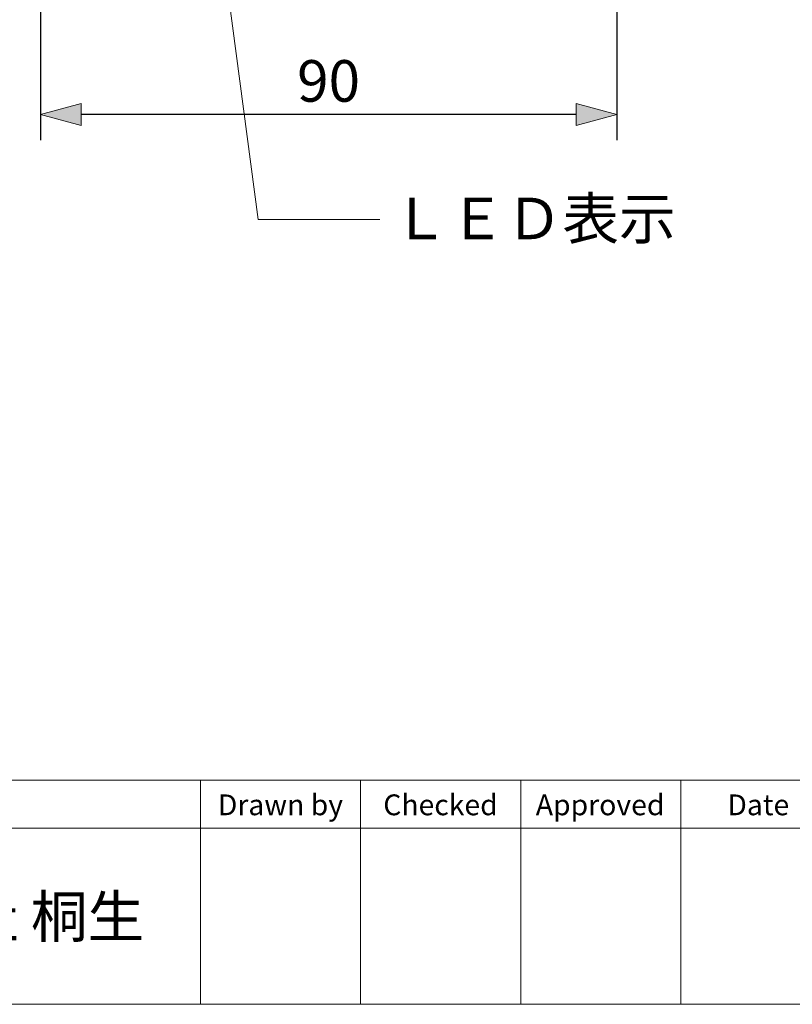
# Model space of a CAD drawing. Units: millimetres. Extents: x -280 to 280, y -195 to 195.
# Drawn here: x -128 to -8, y -195 to -41 of the extents above; entities that cross this region are included whole.
import ezdxf

# ---------------------------------------------------------------- set-up
doc = ezdxf.new("R2010")
doc.units = ezdxf.units.MM
doc.header["$LTSCALE"] = 10.16
doc.header["$PDMODE"] = 1
doc.header["$PDSIZE"] = -2
doc.layers.add('レイヤ-1', color=7, linetype='Continuous')
doc.styles.get("Standard").update_dxf_attribs({"font": 'txt', "bigfont": 'BIGFONT.SHX'})
doc.styles.add('ヒラギノ角ゴ Pro W3', font='txt', dxfattribs={"bigfont": '\x83q\x83\x89\x83M\x83m\x8ap\x83S Pro W3'})
doc.dimstyles.new('JIS', dxfattribs={"dimtxt": 6.49056, "dimasz": 6.35, "dimexe": 4, "dimexo": 0, "dimgap": 1, "dimtad": 1, "dimdec": 1, "dimdsep": 46, "dimtxsty": 'ヒラギノ角ゴ Pro W3', "dimblk": 'VW_FILLEDARROW', "dimblk1": 'VW_FILLEDARROW', "dimblk2": 'VW_FILLEDARROW', "dimcen": 0, "dimazin": 0, "dimtfac": 1, "dimtdec": 1, "dimtix": 1, "dimtofl": 0, "dimtmove": 0, "dimatfit": 0, "dimldrblk": 'VW_FILLEDARROW', "dimfxl": 1, "dimfrac": 2, "dimtolj": 1, "dimarcsym": 0})

# ---------------------------------------------------------------- blocks, each defined once
blk = doc.blocks.new('VW_FILLEDARROW')
at = {"linetype": 'Continuous', "lineweight": 0}
blk.add_hatch(color=0, dxfattribs=at).paths.add_polyline_path([(-1, 0.268), (0, 0), (-1, -0.268)])
at = {"color": 0, "linetype": 'Continuous', "lineweight": 5, "flags": 128}
blk.add_lwpolyline([(-1, 0.268), (0, 0), (-1, -0.268)], close=True, dxfattribs=at)
blk = doc.blocks.new('*D9')
at = {"layer": 'Defpoints', "color": 0}
for p in [(-125, -35), (-35, -35), (-125, -56)]:
    blk.add_point(p, dxfattribs=at)
at = {"layer": 'レイヤ-1', "color": 0, "linetype": 'Continuous', "lineweight": -2}
for p, q in [((-125, -35), (-125, -60)), ((-35, -35), (-35, -60)), ((-41.35, -56), (-118.65, -56))]:
    blk.add_line(p, q, dxfattribs=at)
at = {"layer": 'レイヤ-1', "color": 0, "lineweight": -2, "xscale": 6.35, "yscale": 6.35, "zscale": 6.35, "rotation": 180}
blk.add_blockref('VW_FILLEDARROW', (-125, -56), dxfattribs=at)
at = {"layer": 'レイヤ-1', "color": 0, "lineweight": -2, "xscale": 6.35, "yscale": 6.35, "zscale": 6.35}
blk.add_blockref('VW_FILLEDARROW', (-35, -56), dxfattribs=at)
at = {"layer": 'レイヤ-1', "color": 0, "lineweight": 20, "insert": (-80, -50.75), "char_height": 6.491, "attachment_point": 5, "style": 'ヒラギノ角ゴ Pro W3'}
blk.add_mtext('\\A1;90', dxfattribs=at)

msp = doc.modelspace()

# ---------------------------------------------------------------- linework, layer by layer
at = {"layer": 'レイヤ-1', "color": 7, "linetype": 'Continuous', "lineweight": 20}
for p, q in [((-91, -72.37), (-98.71, -13.81)), ((-72, -72.37), (-91, -72.37)), ((-280, -159.94), (280, -159.94)), ((-100, -159.94), (-100, -194.94)), ((-75, -159.94), (-75, -194.94)), ((-50, -159.94), (-50, -194.94)), ((-25, -159.94), (-25, -194.94)), ((-175, -167.44), (0, -167.44))]:
    msp.add_line(p, q, dxfattribs=at)
at = {"layer": 'レイヤ-1', "color": 7, "linetype": 'Continuous', "lineweight": 20, "flags": 128}
msp.add_lwpolyline([(-280, 195.06), (280, 195.06), (280, -194.94), (-280, -194.94)], close=True, dxfattribs=at)

# ---------------------------------------------------------------- texts
at = {"layer": 'レイヤ-1', "color": 7, "attachment_point": 1, "line_spacing_factor": 1.178728}
for s, insert, char_height in [('{\\fヒラギノ角ゴ Pro W3|b0|i0|c128|p0;ＬＥＤ表示}', (-70.07, -68.99), 6.4906), ('{\\fヒラギノ角ゴ Pro W3|b0|i0|c128|p0;Drawn by}', (-97.29, -162.17), 3.2453), ('{\\fヒラギノ角ゴ Pro W3|b0|i0|c128|p0;Checked}', (-71.46, -162.17), 3.2453), ('{\\fヒラギノ角ゴ Pro W3|b0|i0|c128|p0;Approved}', (-47.65, -162.17), 3.2453), ('{\\fヒラギノ角ゴ Pro W3|b0|i0|c128|p0;Date}', (-17.74, -162.17), 3.2453), ('{\\fヒラギノ角ゴ Pro W3|b0|i0|c128|p0;株式会社\\fヒラギノ角ゴ Pro W3|b0|i0|c128|p0; 桐生}', (-163.89, -178), 6.4906)]:
    msp.add_mtext(s, dxfattribs=dict(at, insert=insert, char_height=char_height))

# ---------------------------------------------------------------- dimensions: what is measured, and where the dimension line sits
at = {"layer": 'レイヤ-1', "color": 7, "linetype": 'Continuous', "lineweight": 20}
dim = msp.add_linear_dim(base=(-125, -56), p1=(-35, -35), p2=(-125, -35), dimstyle='JIS', override={"dimgap": 2, "dimpost": '<>', "dimtxsty": 'ヒラギノ角ゴ Pro W3', "dimtmove": 2}, dxfattribs=at)
dim.commit()
dim.dimension.update_dxf_attribs({"geometry": '*D9', "text_midpoint": (-80, -50.75)})

doc.saveas('drawing.dxf')
